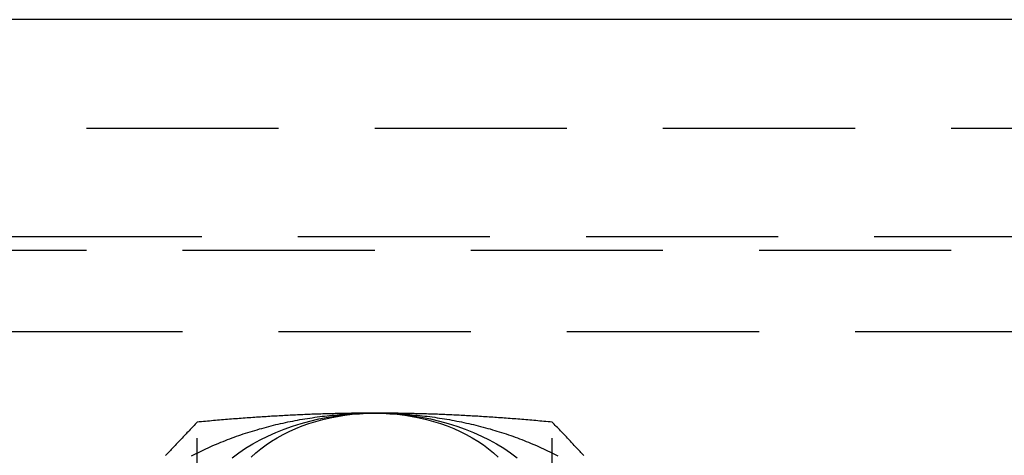
# Model space of a CAD drawing. Extents: x 0 to 1135, y -435 to 533.
# Drawn here: x 1086 to 1111, y 71 to 82 of the extents above; entities that cross this region are included whole.
import ezdxf

# ---------------------------------------------------------------- set-up
doc = ezdxf.new("R2010")
doc.units = 0
doc.header["$LTSCALE"] = 20
doc.linetypes.add('VERDECKT', pattern=[0.375, 0.25, -0.125])
doc.layers.get('0').update_dxf_attribs({"linetype": 'CONTINUOUS'})
doc.layers.add('STEMPEL', color=3, linetype='CONTINUOUS')

# ---------------------------------------------------------------- blocks, each defined once
blk = doc.blocks.new('A$CD07BF3EE')
at = {"color": 3, "linetype": 'CONTINUOUS', "extrusion": (-2e-16, 1, -2e-16)}
blk.add_line((130, 82.378), (75.153, 82.378), dxfattribs=at)
at = {"color": 1, "linetype": 'VERDECKT', "extrusion": (-2e-16, 1, -2e-16)}
for p, q in [((-130, 79.55), (130, 79.55)), ((128, 76.721), (-128, 76.721)), ((-127.5, 76.368), (127.5, 76.368)), ((127.5, 74.246), (-127.5, 74.246)), ((90.381, 66.47), (90.381, 71.89)), ((99.619, 66.47), (99.619, 71.89))]:
    blk.add_line(p, q, dxfattribs=at)
at = {"color": 3, "linetype": 'CONTINUOUS'}
for points in [[(90.234, 71.012, 0), (90.287, 71.039, 0), (90.34, 71.066, 0), (90.394, 71.093, 0), (90.447, 71.12, 0), (90.501, 71.146, 0), (90.555, 71.171, 0), (90.61, 71.197, 0), (90.665, 71.222, 0), (90.72, 71.247, 0), (90.775, 71.272, 0), (90.831, 71.296, 0), (90.887, 71.32, 0), (90.944, 71.344, 0), (91, 71.367, 0), (91.057, 71.39, 0), (91.114, 71.413, 0), (91.171, 71.435, 0), (91.229, 71.457, 0), (91.287, 71.479, 0), (91.345, 71.5, 0), (91.403, 71.521, 0), (91.462, 71.541, 0), (91.52, 71.562, 0), (91.58, 71.582, 0), (91.639, 71.601, 0), (91.698, 71.621, 0), (91.758, 71.64, 0), (91.818, 71.658, 0), (91.878, 71.676, 0), (91.939, 71.694, 0), (91.999, 71.712, 0), (92.06, 71.729, 0), (92.121, 71.746, 0), (92.182, 71.762, 0), (92.243, 71.778, 0), (92.305, 71.794, 0), (92.367, 71.81, 0), (92.428, 71.825, 0), (92.49, 71.839, 0), (92.553, 71.854, 0), (92.615, 71.868, 0), (92.678, 71.881, 0), (92.74, 71.895, 0), (92.803, 71.907, 0), (92.866, 71.92, 0), (92.929, 71.932, 0), (92.993, 71.944, 0), (93.056, 71.955, 0), (93.12, 71.966, 0), (93.183, 71.977, 0), (93.247, 71.987, 0), (93.311, 71.997, 0), (93.375, 72.007, 0), (93.439, 72.016, 0), (93.504, 72.025, 0), (93.568, 72.034, 0), (93.632, 72.042, 0), (93.697, 72.049, 0), (93.761, 72.057, 0), (93.826, 72.064, 0), (93.891, 72.07, 0), (93.956, 72.076, 0), (94.021, 72.082, 0), (94.086, 72.088, 0), (94.151, 72.093, 0), (94.216, 72.098, 0), (94.281, 72.102, 0), (94.346, 72.106, 0), (94.412, 72.11, 0), (94.477, 72.113, 0), (94.542, 72.116, 0), (94.608, 72.118, 0), (94.673, 72.12, 0), (94.738, 72.122, 0), (94.804, 72.123, 0), (94.869, 72.124, 0), (94.935, 72.125, 0), (95, 72.125, 0)], [(91.295, 70.964, 0), (91.465, 71.089, 0), (91.642, 71.209, 0), (91.828, 71.322, 0), (92.022, 71.429, 0), (92.222, 71.529, 0), (92.43, 71.622, 0), (92.643, 71.707, 0), (92.862, 71.785, 0), (93.087, 71.856, 0), (93.316, 71.918, 0), (93.549, 71.973, 0), (93.785, 72.019, 0), (94.025, 72.057, 0), (94.266, 72.087, 0), (94.51, 72.108, 0), (94.755, 72.121, 0), (95, 72.125, 0), (95.245, 72.121, 0), (95.49, 72.108, 0), (95.734, 72.087, 0), (95.975, 72.057, 0), (96.215, 72.019, 0), (96.451, 71.973, 0), (96.684, 71.918, 0), (96.913, 71.856, 0), (97.138, 71.785, 0), (97.357, 71.707, 0), (97.57, 71.622, 0), (97.778, 71.529, 0), (97.978, 71.429, 0), (98.172, 71.322, 0), (98.358, 71.209, 0), (98.535, 71.089, 0), (98.705, 70.964, 0)], [(91.787, 70.981, 0), (91.908, 71.091, 0), (92.036, 71.196, 0), (92.172, 71.296, 0), (92.314, 71.392, 0), (92.462, 71.483, 0), (92.617, 71.568, 0), (92.778, 71.648, 0), (92.944, 71.722, 0), (93.114, 71.791, 0), (93.29, 71.853, 0), (93.469, 71.91, 0), (93.652, 71.96, 0), (93.839, 72.003, 0), (94.028, 72.04, 0), (94.22, 72.07, 0), (94.413, 72.094, 0), (94.608, 72.111, 0), (94.804, 72.121, 0), (95, 72.125, 0), (95.196, 72.121, 0), (95.392, 72.111, 0), (95.587, 72.094, 0), (95.78, 72.07, 0), (95.972, 72.04, 0), (96.161, 72.003, 0), (96.348, 71.96, 0), (96.531, 71.91, 0), (96.71, 71.853, 0), (96.886, 71.791, 0), (97.056, 71.722, 0), (97.222, 71.648, 0), (97.383, 71.568, 0), (97.538, 71.483, 0), (97.686, 71.392, 0), (97.828, 71.296, 0), (97.964, 71.196, 0), (98.092, 71.091, 0), (98.213, 70.981, 0)], [(95, 72.125, 0), (95.065, 72.125, 0), (95.131, 72.124, 0), (95.196, 72.123, 0), (95.262, 72.122, 0), (95.327, 72.12, 0), (95.392, 72.118, 0), (95.458, 72.116, 0), (95.523, 72.113, 0), (95.588, 72.11, 0), (95.654, 72.106, 0), (95.719, 72.102, 0), (95.784, 72.098, 0), (95.849, 72.093, 0), (95.914, 72.088, 0), (95.979, 72.082, 0), (96.044, 72.076, 0), (96.109, 72.07, 0), (96.174, 72.064, 0), (96.239, 72.057, 0), (96.303, 72.049, 0), (96.368, 72.042, 0), (96.432, 72.034, 0), (96.496, 72.025, 0), (96.561, 72.016, 0), (96.625, 72.007, 0), (96.689, 71.997, 0), (96.753, 71.987, 0), (96.817, 71.977, 0), (96.88, 71.966, 0), (96.944, 71.955, 0), (97.007, 71.944, 0), (97.071, 71.932, 0), (97.134, 71.92, 0), (97.197, 71.907, 0), (97.26, 71.895, 0), (97.322, 71.881, 0), (97.385, 71.868, 0), (97.447, 71.854, 0), (97.51, 71.839, 0), (97.572, 71.825, 0), (97.633, 71.81, 0), (97.695, 71.794, 0), (97.757, 71.778, 0), (97.818, 71.762, 0), (97.879, 71.746, 0), (97.94, 71.729, 0), (98.001, 71.712, 0), (98.061, 71.694, 0), (98.122, 71.676, 0), (98.182, 71.658, 0), (98.242, 71.64, 0), (98.302, 71.621, 0), (98.361, 71.601, 0), (98.42, 71.582, 0), (98.48, 71.562, 0), (98.538, 71.541, 0), (98.597, 71.521, 0), (98.655, 71.5, 0), (98.713, 71.479, 0), (98.771, 71.457, 0), (98.829, 71.435, 0), (98.886, 71.413, 0), (98.943, 71.39, 0), (99, 71.367, 0), (99.056, 71.344, 0), (99.113, 71.32, 0), (99.169, 71.296, 0), (99.225, 71.272, 0), (99.28, 71.247, 0), (99.335, 71.222, 0), (99.39, 71.197, 0), (99.445, 71.171, 0), (99.499, 71.146, 0), (99.553, 71.12, 0), (99.606, 71.093, 0), (99.66, 71.066, 0), (99.713, 71.039, 0), (99.766, 71.012, 0)]]:
    blk.add_polyline3d(points, dxfattribs=at)
at = {"color": 3}
for points in [[(95, 72.125, 0), (94.953, 72.125, 0), (94.906, 72.125, 0), (94.86, 72.125, 0), (94.813, 72.124, 0), (94.766, 72.124, 0), (94.719, 72.124, 0), (94.673, 72.124, 0), (94.626, 72.123, 0), (94.58, 72.123, 0), (94.533, 72.122, 0), (94.487, 72.122, 0), (94.44, 72.121, 0), (94.393, 72.121, 0), (94.347, 72.12, 0), (94.3, 72.119, 0), (94.254, 72.118, 0), (94.207, 72.118, 0), (94.161, 72.117, 0), (94.114, 72.116, 0), (94.067, 72.115, 0), (94.021, 72.114, 0), (93.974, 72.112, 0), (93.928, 72.111, 0), (93.881, 72.11, 0), (93.834, 72.109, 0), (93.788, 72.108, 0), (93.741, 72.106, 0), (93.694, 72.105, 0), (93.648, 72.103, 0), (93.601, 72.102, 0), (93.554, 72.1, 0), (93.507, 72.099, 0), (93.46, 72.097, 0), (93.413, 72.095, 0), (93.367, 72.094, 0), (93.32, 72.092, 0), (93.272, 72.09, 0), (93.225, 72.088, 0), (93.178, 72.086, 0), (93.131, 72.084, 0), (93.084, 72.082, 0), (93.036, 72.08, 0), (92.989, 72.078, 0), (92.942, 72.076, 0), (92.894, 72.073, 0), (92.847, 72.071, 0), (92.799, 72.069, 0), (92.751, 72.066, 0), (92.703, 72.064, 0), (92.656, 72.061, 0), (92.608, 72.059, 0), (92.56, 72.056, 0), (92.511, 72.053, 0), (92.463, 72.05, 0), (92.415, 72.048, 0), (92.367, 72.045, 0), (92.318, 72.042, 0), (92.269, 72.039, 0), (92.221, 72.036, 0), (92.172, 72.033, 0), (92.123, 72.03, 0), (92.074, 72.027, 0), (92.025, 72.023, 0), (91.976, 72.02, 0), (91.927, 72.017, 0), (91.877, 72.013, 0), (91.828, 72.01, 0), (91.778, 72.007, 0), (91.728, 72.003, 0), (91.678, 71.999, 0), (91.628, 71.996, 0), (91.578, 71.992, 0), (91.528, 71.988, 0), (91.477, 71.984, 0), (91.427, 71.981, 0), (91.376, 71.977, 0), (91.325, 71.973, 0), (91.274, 71.969, 0), (91.223, 71.964, 0), (91.172, 71.96, 0), (91.12, 71.956, 0), (91.068, 71.952, 0), (91.017, 71.947, 0), (90.965, 71.943, 0), (90.912, 71.939, 0), (90.86, 71.934, 0), (90.808, 71.929, 0), (90.755, 71.925, 0), (90.702, 71.92, 0), (90.649, 71.915, 0), (90.596, 71.91, 0), (90.543, 71.906, 0), (90.489, 71.9, 0), (90.435, 71.895, 0), (90.381, 71.89, 0)], [(99.619, 71.89, 0), (99.565, 71.895, 0), (99.511, 71.9, 0), (99.457, 71.906, 0), (99.404, 71.91, 0), (99.351, 71.915, 0), (99.298, 71.92, 0), (99.245, 71.925, 0), (99.192, 71.929, 0), (99.14, 71.934, 0), (99.088, 71.939, 0), (99.035, 71.943, 0), (98.983, 71.947, 0), (98.932, 71.952, 0), (98.88, 71.956, 0), (98.828, 71.96, 0), (98.777, 71.964, 0), (98.726, 71.969, 0), (98.675, 71.973, 0), (98.624, 71.977, 0), (98.573, 71.981, 0), (98.523, 71.984, 0), (98.472, 71.988, 0), (98.422, 71.992, 0), (98.372, 71.996, 0), (98.322, 71.999, 0), (98.272, 72.003, 0), (98.222, 72.007, 0), (98.172, 72.01, 0), (98.123, 72.013, 0), (98.073, 72.017, 0), (98.024, 72.02, 0), (97.975, 72.023, 0), (97.926, 72.027, 0), (97.877, 72.03, 0), (97.828, 72.033, 0), (97.779, 72.036, 0), (97.731, 72.039, 0), (97.682, 72.042, 0), (97.633, 72.045, 0), (97.585, 72.048, 0), (97.537, 72.05, 0), (97.489, 72.053, 0), (97.44, 72.056, 0), (97.392, 72.059, 0), (97.344, 72.061, 0), (97.297, 72.064, 0), (97.249, 72.066, 0), (97.201, 72.069, 0), (97.153, 72.071, 0), (97.106, 72.073, 0), (97.058, 72.076, 0), (97.011, 72.078, 0), (96.964, 72.08, 0), (96.916, 72.082, 0), (96.869, 72.084, 0), (96.822, 72.086, 0), (96.775, 72.088, 0), (96.728, 72.09, 0), (96.68, 72.092, 0), (96.633, 72.094, 0), (96.587, 72.095, 0), (96.54, 72.097, 0), (96.493, 72.099, 0), (96.446, 72.1, 0), (96.399, 72.102, 0), (96.352, 72.103, 0), (96.306, 72.105, 0), (96.259, 72.106, 0), (96.212, 72.108, 0), (96.166, 72.109, 0), (96.119, 72.11, 0), (96.072, 72.111, 0), (96.026, 72.112, 0), (95.979, 72.114, 0), (95.933, 72.115, 0), (95.886, 72.116, 0), (95.839, 72.117, 0), (95.793, 72.118, 0), (95.746, 72.118, 0), (95.7, 72.119, 0), (95.653, 72.12, 0), (95.607, 72.121, 0), (95.56, 72.121, 0), (95.513, 72.122, 0), (95.467, 72.122, 0), (95.42, 72.123, 0), (95.374, 72.123, 0), (95.327, 72.124, 0), (95.281, 72.124, 0), (95.234, 72.124, 0), (95.187, 72.124, 0), (95.14, 72.125, 0), (95.094, 72.125, 0), (95.047, 72.125, 0), (95, 72.125, 0)], [(90.381, 71.89, 0), (90.354, 71.862, 0), (90.327, 71.835, 0), (90.3, 71.807, 0), (90.274, 71.779, 0), (90.247, 71.751, 0), (90.221, 71.723, 0), (90.194, 71.696, 0), (90.168, 71.668, 0), (90.142, 71.641, 0), (90.115, 71.613, 0), (90.09, 71.586, 0), (90.064, 71.558, 0), (90.038, 71.531, 0), (90.012, 71.504, 0), (89.986, 71.476, 0), (89.96, 71.449, 0), (89.935, 71.422, 0), (89.909, 71.395, 0), (89.884, 71.367, 0), (89.858, 71.34, 0), (89.833, 71.313, 0), (89.808, 71.286, 0), (89.783, 71.259, 0), (89.758, 71.232, 0), (89.733, 71.205, 0), (89.708, 71.178, 0), (89.683, 71.151, 0), (89.658, 71.124, 0), (89.633, 71.097, 0), (89.609, 71.07, 0), (89.584, 71.044, 0), (89.559, 71.017, 0)], [(100.441, 71.017, 0), (100.416, 71.044, 0), (100.392, 71.07, 0), (100.367, 71.097, 0), (100.342, 71.124, 0), (100.317, 71.151, 0), (100.292, 71.178, 0), (100.267, 71.205, 0), (100.242, 71.232, 0), (100.217, 71.259, 0), (100.192, 71.286, 0), (100.167, 71.313, 0), (100.142, 71.34, 0), (100.116, 71.367, 0), (100.091, 71.395, 0), (100.065, 71.422, 0), (100.04, 71.449, 0), (100.014, 71.476, 0), (99.988, 71.504, 0), (99.962, 71.531, 0), (99.936, 71.558, 0), (99.91, 71.586, 0), (99.885, 71.613, 0), (99.858, 71.641, 0), (99.832, 71.668, 0), (99.806, 71.696, 0), (99.779, 71.723, 0), (99.753, 71.751, 0), (99.726, 71.779, 0), (99.7, 71.807, 0), (99.673, 71.835, 0), (99.646, 71.862, 0), (99.619, 71.89, 0)]]:
    blk.add_polyline3d(points, dxfattribs=at)

msp = doc.modelspace()

# ---------------------------------------------------------------- block references
at = {"layer": 'STEMPEL'}
msp.add_blockref('A$CD07BF3EE', (1000, 0), dxfattribs=at)

doc.saveas('drawing.dxf')
